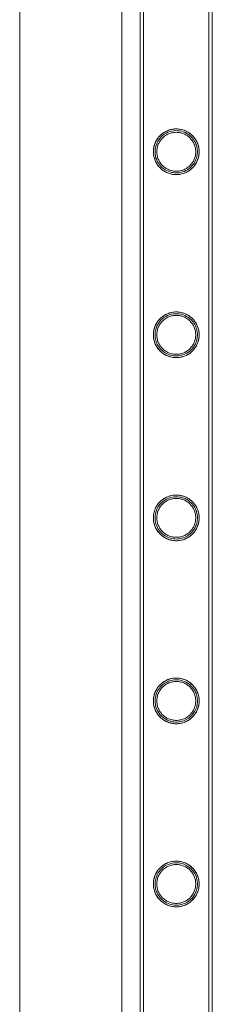
# Model space of a CAD drawing. Units: millimetres. Extents: x -8010 to 16590, y -2906 to 15537.
# Drawn here: x 15230 to 15343, y 734 to 1314 of the extents above; entities that cross this region are included whole.
import ezdxf

# ---------------------------------------------------------------- set-up
doc = ezdxf.new("R2010")
doc.units = ezdxf.units.MM

# ---------------------------------------------------------------- blocks, each defined once
blk = doc.blocks.new('A$C00914264')
at = {"color": 0, "linetype": 'Continuous', "lineweight": 0}
for p, q in [((15289.59, 4363.15), (15289.59, -575.95)), ((15229.59, 103.6), (15229.59, 3306.1)), ((15300.49, 1740.1), (15300.49, -452.9)), ((15302.49, 1740.1), (15302.49, -452.9)), ((15340.89, 1740.1), (15340.89, -452.9)), ((15342.89, 1740.1), (15342.89, -452.9))]:
    blk.add_line(p, q, dxfattribs=at)
for points, knots in [([(15300.49, 643.75), (15300.49, 646.64), (15300.49, 649.54), (15300.49, 661.13), (15300.49, 669.86), (15300.49, 690.9), (15300.49, 703.23), (15300.49, 728.03), (15300.49, 740.48), (15300.49, 765.52), (15300.49, 778.1), (15300.49, 803.37), (15300.49, 816.06), (15300.49, 841.56), (15300.49, 854.36), (15300.49, 880.07), (15300.49, 892.98), (15300.49, 918.9), (15300.49, 931.9), (15300.49, 958.02), (15300.49, 971.13), (15300.49, 997.43), (15300.49, 1010.62), (15300.49, 1037.11), (15300.49, 1050.39), (15300.49, 1077.04), (15300.49, 1090.4), (15300.49, 1117.21), (15300.49, 1130.65), (15300.49, 1157.61), (15300.49, 1171.13), (15300.49, 1198.22), (15300.49, 1211.8), (15300.49, 1239.03), (15300.49, 1252.68), (15300.49, 1280.02), (15300.49, 1293.72), (15300.49, 1321.18), (15300.49, 1334.93), (15300.49, 1362.49), (15300.49, 1376.29), (15300.49, 1403.93), (15300.49, 1417.78), (15300.49, 1445.5), (15300.49, 1459.38), (15300.49, 1487.18), (15300.49, 1501.09), (15300.49, 1528.94), (15300.49, 1542.88), (15300.49, 1570.79), (15300.49, 1584.75), (15300.49, 1612.69), (15300.49, 1626.67), (15300.49, 1654.65), (15300.49, 1668.64), (15300.49, 1696.63), (15300.49, 1710.63), (15300.49, 1729.78), (15300.49, 1734.94), (15300.49, 1740.1)], [0, 0, 0, 0, 10.000026, 10.000026, 40.00072, 40.00072, 82.001764, 82.001764, 124.002187, 124.002187, 166.002609, 166.002609, 208.003031, 208.003031, 250.003454, 250.003454, 292.003876, 292.003876, 334.004298, 334.004298, 376.004721, 376.004721, 418.005143, 418.005143, 460.005565, 460.005565, 502.005988, 502.005988, 544.00641, 544.00641, 586.006832, 586.006832, 628.007255, 628.007255, 670.007677, 670.007677, 712.008099, 712.008099, 754.008522, 754.008522, 796.008944, 796.008944, 838.009366, 838.009366, 880.009789, 880.009789, 922.010211, 922.010211, 964.010633, 964.010633, 1006.011056, 1006.011056, 1048.011478, 1048.011478, 1090.0119, 1090.0119, 1132.012323, 1132.012323, 1147.482888, 1147.482888, 1147.482888, 1147.482888]), ([(15302.49, 643.75), (15302.49, 646.64), (15302.49, 649.54), (15302.49, 661.13), (15302.49, 669.86), (15302.49, 690.9), (15302.49, 703.23), (15302.49, 728.03), (15302.49, 740.48), (15302.49, 765.52), (15302.49, 778.1), (15302.49, 803.37), (15302.49, 816.06), (15302.49, 841.56), (15302.49, 854.36), (15302.49, 880.07), (15302.49, 892.98), (15302.49, 918.9), (15302.49, 931.9), (15302.49, 958.02), (15302.49, 971.13), (15302.49, 997.43), (15302.49, 1010.62), (15302.49, 1037.11), (15302.49, 1050.39), (15302.49, 1077.04), (15302.49, 1090.4), (15302.49, 1117.21), (15302.49, 1130.65), (15302.49, 1157.61), (15302.49, 1171.13), (15302.49, 1198.22), (15302.49, 1211.8), (15302.49, 1239.03), (15302.49, 1252.68), (15302.49, 1280.02), (15302.49, 1293.72), (15302.49, 1321.18), (15302.49, 1334.93), (15302.49, 1362.49), (15302.49, 1376.29), (15302.49, 1403.93), (15302.49, 1417.78), (15302.49, 1445.5), (15302.49, 1459.38), (15302.49, 1487.18), (15302.49, 1501.09), (15302.49, 1528.94), (15302.49, 1542.88), (15302.49, 1570.79), (15302.49, 1584.75), (15302.49, 1612.69), (15302.49, 1626.67), (15302.49, 1654.65), (15302.49, 1668.64), (15302.49, 1696.63), (15302.49, 1710.63), (15302.49, 1729.78), (15302.49, 1734.94), (15302.49, 1740.1)], [0, 0, 0, 0, 10.000026, 10.000026, 40.00072, 40.00072, 82.001764, 82.001764, 124.002187, 124.002187, 166.002609, 166.002609, 208.003031, 208.003031, 250.003454, 250.003454, 292.003876, 292.003876, 334.004298, 334.004298, 376.004721, 376.004721, 418.005143, 418.005143, 460.005565, 460.005565, 502.005988, 502.005988, 544.00641, 544.00641, 586.006832, 586.006832, 628.007255, 628.007255, 670.007677, 670.007677, 712.008099, 712.008099, 754.008522, 754.008522, 796.008944, 796.008944, 838.009366, 838.009366, 880.009789, 880.009789, 922.010211, 922.010211, 964.010633, 964.010633, 1006.011056, 1006.011056, 1048.011478, 1048.011478, 1090.0119, 1090.0119, 1132.012323, 1132.012323, 1147.482888, 1147.482888, 1147.482888, 1147.482888]), ([(15340.89, 1740.1), (15340.89, 1736.76), (15340.89, 1733.43), (15340.89, 1720.1), (15340.89, 1710.1), (15340.89, 1686.1), (15340.89, 1672.1), (15340.89, 1644.12), (15340.89, 1630.14), (15340.89, 1602.18), (15340.89, 1588.21), (15340.89, 1560.29), (15340.89, 1546.34), (15340.89, 1518.46), (15340.89, 1504.54), (15340.89, 1476.72), (15340.89, 1462.82), (15340.89, 1435.07), (15340.89, 1421.21), (15340.89, 1393.53), (15340.89, 1379.71), (15340.89, 1352.12), (15340.89, 1338.34), (15340.89, 1310.84), (15340.89, 1297.12), (15340.89, 1269.73), (15340.89, 1256.06), (15340.89, 1228.78), (15340.89, 1215.17), (15340.89, 1188.02), (15340.89, 1174.48), (15340.89, 1147.46), (15340.89, 1133.99), (15340.89, 1107.12), (15340.89, 1093.72), (15340.89, 1067), (15340.89, 1053.68), (15340.89, 1027.13), (15340.89, 1013.9), (15340.89, 987.52), (15340.89, 974.38), (15340.89, 948.18), (15340.89, 935.13), (15340.89, 909.13), (15340.89, 896.18), (15340.89, 870.38), (15340.89, 857.54), (15340.89, 831.95), (15340.89, 819.21), (15340.89, 793.85), (15340.89, 781.22), (15340.89, 756.09), (15340.89, 743.58), (15340.89, 718.68), (15340.89, 706.3), (15340.89, 681.65), (15340.89, 669.39), (15340.89, 652.7), (15340.89, 648.22), (15340.89, 643.75)], [0, 0, 0, 0, 10.000026, 10.000026, 40.00072, 40.00072, 82.001764, 82.001764, 124.002187, 124.002187, 166.002609, 166.002609, 208.003031, 208.003031, 250.003454, 250.003454, 292.003876, 292.003876, 334.004298, 334.004298, 376.004721, 376.004721, 418.005143, 418.005143, 460.005565, 460.005565, 502.005988, 502.005988, 544.00641, 544.00641, 586.006832, 586.006832, 628.007255, 628.007255, 670.007677, 670.007677, 712.008099, 712.008099, 754.008522, 754.008522, 796.008944, 796.008944, 838.009366, 838.009366, 880.009789, 880.009789, 922.010211, 922.010211, 964.010633, 964.010633, 1006.011056, 1006.011056, 1048.011478, 1048.011478, 1090.0119, 1090.0119, 1132.012323, 1132.012323, 1147.482888, 1147.482888, 1147.482888, 1147.482888]), ([(15342.89, 1740.1), (15342.89, 1736.76), (15342.89, 1733.43), (15342.89, 1720.1), (15342.89, 1710.1), (15342.89, 1686.1), (15342.89, 1672.1), (15342.89, 1644.12), (15342.89, 1630.14), (15342.89, 1602.18), (15342.89, 1588.21), (15342.89, 1560.29), (15342.89, 1546.34), (15342.89, 1518.46), (15342.89, 1504.54), (15342.89, 1476.72), (15342.89, 1462.82), (15342.89, 1435.07), (15342.89, 1421.21), (15342.89, 1393.53), (15342.89, 1379.71), (15342.89, 1352.12), (15342.89, 1338.34), (15342.89, 1310.84), (15342.89, 1297.12), (15342.89, 1269.73), (15342.89, 1256.06), (15342.89, 1228.78), (15342.89, 1215.17), (15342.89, 1188.02), (15342.89, 1174.48), (15342.89, 1147.46), (15342.89, 1133.99), (15342.89, 1107.12), (15342.89, 1093.72), (15342.89, 1067), (15342.89, 1053.68), (15342.89, 1027.13), (15342.89, 1013.9), (15342.89, 987.52), (15342.89, 974.38), (15342.89, 948.18), (15342.89, 935.13), (15342.89, 909.13), (15342.89, 896.18), (15342.89, 870.38), (15342.89, 857.54), (15342.89, 831.95), (15342.89, 819.21), (15342.89, 793.85), (15342.89, 781.22), (15342.89, 756.09), (15342.89, 743.58), (15342.89, 718.68), (15342.89, 706.3), (15342.89, 681.65), (15342.89, 669.39), (15342.89, 652.7), (15342.89, 648.22), (15342.89, 643.75)], [0, 0, 0, 0, 10.000026, 10.000026, 40.00072, 40.00072, 82.001764, 82.001764, 124.002187, 124.002187, 166.002609, 166.002609, 208.003031, 208.003031, 250.003454, 250.003454, 292.003876, 292.003876, 334.004298, 334.004298, 376.004721, 376.004721, 418.005143, 418.005143, 460.005565, 460.005565, 502.005988, 502.005988, 544.00641, 544.00641, 586.006832, 586.006832, 628.007255, 628.007255, 670.007677, 670.007677, 712.008099, 712.008099, 754.008522, 754.008522, 796.008944, 796.008944, 838.009366, 838.009366, 880.009789, 880.009789, 922.010211, 922.010211, 964.010633, 964.010633, 1006.011056, 1006.011056, 1048.011478, 1048.011478, 1090.0119, 1090.0119, 1132.012323, 1132.012323, 1147.482888, 1147.482888, 1147.482888, 1147.482888]), ([(15322.66, 1222.79), (15321.34, 1222.7), (15320.03, 1222.8), (15317.33, 1223.4), (15316.01, 1223.94), (15313.18, 1225.62), (15311.8, 1226.91), (15309.77, 1229.75), (15309.04, 1231.31), (15308.47, 1233.63), (15308.36, 1234.25), (15308.28, 1235.15), (15308.26, 1235.41), (15308.24, 1235.85), (15308.24, 1236.03), (15308.24, 1236.38), (15308.24, 1236.56), (15308.26, 1236.98), (15308.27, 1237.22), (15308.35, 1238.07), (15308.45, 1238.66), (15308.78, 1240.08), (15309.05, 1240.89), (15309.9, 1242.8), (15310.56, 1243.86), (15312.32, 1245.99), (15313.51, 1247), (15316.26, 1248.63), (15317.84, 1249.2), (15321.09, 1249.74), (15322.72, 1249.72), (15326, 1249.06), (15327.59, 1248.41), (15330.51, 1246.51), (15331.77, 1245.27), (15333.49, 1242.79), (15334.08, 1241.6), (15334.76, 1239.49), (15334.94, 1238.65), (15335.08, 1237.49), (15335.1, 1237.2), (15335.13, 1236.72), (15335.13, 1236.53), (15335.14, 1236.27), (15335.14, 1236.18), (15335.13, 1235.92), (15335.13, 1235.73), (15335.11, 1235.24), (15335.08, 1234.95), (15334.93, 1233.66), (15334.71, 1232.7), (15333.96, 1230.54), (15333.34, 1229.37), (15331.59, 1226.96), (15330.34, 1225.76), (15327.93, 1224.24), (15326.91, 1223.76), (15324.8, 1223.08), (15323.74, 1222.87), (15322.66, 1222.79)], [0, 0, 0, 0, 3.977553, 3.977553, 8.431705, 8.431705, 14.657963, 14.657963, 20.342065, 20.342065, 22.36565, 22.36565, 23.169989, 23.169989, 23.713274, 23.713274, 24.24342, 24.24342, 24.983754, 24.983754, 26.778946, 26.778946, 29.294735, 29.294735, 32.963605, 32.963605, 37.578896, 37.578896, 42.481051, 42.481051, 47.227685, 47.227685, 52.241318, 52.241318, 57.545924, 57.545924, 61.62329, 61.62329, 64.285653, 64.285653, 65.196412, 65.196412, 65.771569, 65.771569, 66.028948, 66.028948, 66.611007, 66.611007, 67.55437, 67.55437, 70.742503, 70.742503, 75.22074, 75.22074, 80.989248, 80.989248, 84.583063, 84.583063, 87.859914, 87.859914, 87.859914, 87.859914]), ([(15308.24, 1236.21), (15308.24, 1236.65), (15308.26, 1237.09), (15308.35, 1237.98), (15308.42, 1238.42), (15308.68, 1239.74), (15308.95, 1240.61), (15309.64, 1242.25), (15310.07, 1243.03), (15311.04, 1244.47), (15311.59, 1245.13), (15312.76, 1246.3), (15313.42, 1246.85), (15314.86, 1247.83), (15315.64, 1248.26), (15317.3, 1248.95), (15318.16, 1249.22), (15319.92, 1249.57), (15320.82, 1249.66), (15322.56, 1249.66), (15323.45, 1249.57), (15325.22, 1249.22), (15326.08, 1248.95), (15327.73, 1248.26), (15328.52, 1247.83), (15329.96, 1246.85), (15330.62, 1246.3), (15331.79, 1245.13), (15332.34, 1244.47), (15333.31, 1243.03), (15333.74, 1242.25), (15334.43, 1240.61), (15334.7, 1239.74), (15334.96, 1238.42), (15335.03, 1237.98), (15335.12, 1237.09), (15335.14, 1236.65), (15335.14, 1235.77), (15335.12, 1235.32), (15335.03, 1234.44), (15334.96, 1233.99), (15334.7, 1232.67), (15334.43, 1231.81), (15333.74, 1230.17), (15333.31, 1229.39), (15332.34, 1227.94), (15331.79, 1227.28), (15330.62, 1226.12), (15329.96, 1225.57), (15328.52, 1224.59), (15327.73, 1224.16), (15326.08, 1223.46), (15325.22, 1223.2), (15323.45, 1222.84), (15322.56, 1222.76), (15320.82, 1222.76), (15319.92, 1222.84), (15318.16, 1223.2), (15317.3, 1223.46), (15315.64, 1224.16), (15314.86, 1224.59), (15313.42, 1225.57), (15312.76, 1226.12), (15311.59, 1227.28), (15311.04, 1227.94), (15310.07, 1229.39), (15309.64, 1230.17), (15308.95, 1231.81), (15308.68, 1232.67), (15308.42, 1233.99), (15308.35, 1234.44), (15308.26, 1235.32), (15308.24, 1235.77), (15308.24, 1236.21)], [0, 0, 0, 0, 1.318443, 1.318443, 2.636885, 2.636885, 5.27377, 5.27377, 7.910655, 7.910655, 10.54754, 10.54754, 13.161951, 13.161951, 15.776361, 15.776361, 18.390772, 18.390772, 21.005182, 21.005182, 23.619593, 23.619593, 26.234003, 26.234003, 28.848414, 28.848414, 31.462824, 31.462824, 34.099709, 34.099709, 36.736594, 36.736594, 39.37348, 39.37348, 40.691922, 40.691922, 42.010365, 42.010365, 43.328807, 43.328807, 44.64725, 44.64725, 47.284135, 47.284135, 49.92102, 49.92102, 52.557905, 52.557905, 55.172316, 55.172316, 57.786726, 57.786726, 60.401137, 60.401137, 63.015547, 63.015547, 65.629958, 65.629958, 68.244368, 68.244368, 70.858778, 70.858778, 73.473189, 73.473189, 76.110074, 76.110074, 78.746959, 78.746959, 81.383844, 81.383844, 82.702287, 82.702287, 84.020729, 84.020729, 84.020729, 84.020729]), ([(15322.58, 1223.79), (15323.87, 1223.88), (15325.1, 1224.17), (15327.69, 1225.19), (15328.97, 1226.01), (15331.24, 1228.07), (15332.21, 1229.37), (15333.44, 1231.92), (15333.82, 1233.13), (15334.05, 1234.74), (15334.09, 1235.07), (15334.12, 1235.61), (15334.13, 1235.8), (15334.14, 1236.15), (15334.14, 1236.32), (15334.13, 1236.68), (15334.12, 1236.87), (15334.08, 1237.42), (15334.04, 1237.78), (15333.92, 1238.57), (15333.83, 1239), (15333.47, 1240.35), (15333.12, 1241.23), (15332.09, 1243.15), (15331.36, 1244.14), (15329.46, 1246.04), (15328.24, 1246.89), (15325.52, 1248.15), (15324.02, 1248.53), (15320.95, 1248.73), (15319.42, 1248.54), (15316.38, 1247.59), (15314.93, 1246.79), (15312.56, 1244.8), (15311.61, 1243.67), (15310.21, 1241.22), (15309.73, 1239.94), (15309.38, 1238.15), (15309.32, 1237.7), (15309.26, 1237.04), (15309.25, 1236.83), (15309.24, 1236.52), (15309.24, 1236.43), (15309.24, 1236.26), (15309.24, 1236.18), (15309.24, 1235.92), (15309.24, 1235.74), (15309.27, 1235.27), (15309.29, 1234.99), (15309.44, 1233.75), (15309.66, 1232.85), (15310.4, 1230.8), (15311, 1229.71), (15312.65, 1227.5), (15313.81, 1226.43), (15316.27, 1224.92), (15317.5, 1224.4), (15320.05, 1223.8), (15321.31, 1223.7), (15322.58, 1223.79)], [0, 0, 0, 0, 3.877041, 3.877041, 8.727589, 8.727589, 14.098691, 14.098691, 18.202067, 18.202067, 19.259006, 19.259006, 19.857809, 19.857809, 20.361848, 20.361848, 20.960213, 20.960213, 22.046309, 22.046309, 23.377245, 23.377245, 26.227771, 26.227771, 29.933487, 29.933487, 34.385204, 34.385204, 38.997547, 38.997547, 43.59301, 43.59301, 48.553652, 48.553652, 52.995043, 52.995043, 57.088063, 57.088063, 58.465257, 58.465257, 59.116512, 59.116512, 59.390867, 59.390867, 59.63739, 59.63739, 60.195211, 60.195211, 61.098001, 61.098001, 64.105405, 64.105405, 68.246583, 68.246583, 73.421842, 73.421842, 77.59338, 77.59338, 81.41984, 81.41984, 81.41984, 81.41984]), ([(15310.24, 1236.21), (15310.24, 1235.47), (15310.31, 1234.71), (15310.61, 1233.22), (15310.83, 1232.48), (15311.42, 1231.08), (15311.79, 1230.41), (15312.62, 1229.18), (15313.09, 1228.61), (15314.09, 1227.61), (15314.66, 1227.14), (15315.89, 1226.31), (15316.56, 1225.94), (15317.97, 1225.35), (15318.71, 1225.13), (15320.2, 1224.83), (15320.95, 1224.76), (15322.42, 1224.76), (15323.18, 1224.83), (15324.67, 1225.13), (15325.41, 1225.35), (15326.82, 1225.94), (15327.49, 1226.31), (15328.72, 1227.14), (15329.29, 1227.61), (15330.29, 1228.61), (15330.76, 1229.18), (15331.59, 1230.41), (15331.96, 1231.08), (15332.54, 1232.48), (15332.77, 1233.22), (15333.07, 1234.71), (15333.14, 1235.47), (15333.14, 1236.95), (15333.07, 1237.7), (15332.77, 1239.19), (15332.54, 1239.93), (15331.96, 1241.33), (15331.59, 1242), (15330.76, 1243.24), (15330.29, 1243.8), (15329.29, 1244.8), (15328.72, 1245.27), (15327.49, 1246.11), (15326.82, 1246.47), (15325.41, 1247.06), (15324.67, 1247.29), (15323.18, 1247.59), (15322.42, 1247.66), (15320.95, 1247.66), (15320.2, 1247.59), (15318.71, 1247.29), (15317.97, 1247.06), (15316.56, 1246.47), (15315.89, 1246.11), (15314.66, 1245.27), (15314.09, 1244.8), (15313.09, 1243.8), (15312.62, 1243.24), (15311.79, 1242), (15311.42, 1241.33), (15310.83, 1239.93), (15310.61, 1239.19), (15310.31, 1237.7), (15310.24, 1236.95), (15310.24, 1236.21)], [0, 0, 0, 0, 2.21367, 2.21367, 4.427341, 4.427341, 6.641011, 6.641011, 8.854681, 8.854681, 11.059728, 11.059728, 13.264774, 13.264774, 15.46982, 15.46982, 17.674867, 17.674867, 19.879913, 19.879913, 22.084959, 22.084959, 24.290006, 24.290006, 26.495052, 26.495052, 28.708722, 28.708722, 30.922393, 30.922393, 33.136063, 33.136063, 35.349733, 35.349733, 37.563404, 37.563404, 39.777074, 39.777074, 41.990744, 41.990744, 44.204415, 44.204415, 46.409461, 46.409461, 48.614507, 48.614507, 50.819553, 50.819553, 53.0246, 53.0246, 55.229646, 55.229646, 57.434692, 57.434692, 59.639739, 59.639739, 61.844785, 61.844785, 64.058455, 64.058455, 66.272126, 66.272126, 68.485796, 68.485796, 70.699466, 70.699466, 70.699466, 70.699466]), ([(15323.04, 1115.07), (15321.76, 1114.94), (15320.48, 1114.99), (15317.86, 1115.48), (15316.59, 1115.93), (15313.83, 1117.38), (15312.47, 1118.5), (15310.3, 1121.09), (15309.45, 1122.59), (15308.64, 1125.08), (15308.44, 1125.96), (15308.29, 1127.17), (15308.27, 1127.47), (15308.24, 1127.97), (15308.24, 1128.15), (15308.24, 1128.43), (15308.24, 1128.51), (15308.24, 1128.78), (15308.25, 1128.97), (15308.27, 1129.45), (15308.3, 1129.75), (15308.45, 1131), (15308.66, 1131.95), (15309.35, 1133.93), (15309.85, 1134.93), (15311.25, 1137.05), (15312.21, 1138.1), (15314.6, 1140), (15316.06, 1140.78), (15319.22, 1141.77), (15320.87, 1141.97), (15324.21, 1141.77), (15325.84, 1141.35), (15328.7, 1140.02), (15329.92, 1139.18), (15332.03, 1137.17), (15332.91, 1136), (15334.26, 1133.43), (15334.72, 1132.07), (15335.02, 1130.25), (15335.07, 1129.84), (15335.12, 1129.22), (15335.13, 1129.01), (15335.13, 1128.7), (15335.14, 1128.62), (15335.14, 1128.44), (15335.14, 1128.36), (15335.13, 1128.08), (15335.13, 1127.89), (15335.1, 1127.35), (15335.06, 1127.02), (15334.86, 1125.44), (15334.52, 1124.26), (15333.48, 1121.81), (15332.68, 1120.56), (15330.56, 1118.19), (15329.14, 1117.1), (15326.78, 1115.98), (15326.05, 1115.7), (15324.55, 1115.29), (15323.8, 1115.14), (15323.04, 1115.07)], [0, 0, 0, 0, 3.869193, 3.869193, 8.11142, 8.11142, 13.995963, 13.995963, 19.88952, 19.88952, 22.860006, 22.860006, 23.826654, 23.826654, 24.419923, 24.419923, 24.681877, 24.681877, 25.263816, 25.263816, 26.180736, 26.180736, 29.113169, 29.113169, 32.479013, 32.479013, 36.778666, 36.778666, 41.756518, 41.756518, 46.715132, 46.715132, 51.758472, 51.758472, 56.218725, 56.218725, 60.628303, 60.628303, 64.957973, 64.957973, 66.216316, 66.216316, 66.872262, 66.872262, 67.151027, 67.151027, 67.408916, 67.408916, 68.024528, 68.024528, 69.093075, 69.093075, 73.158983, 73.158983, 78.274632, 78.274632, 84.220596, 84.220596, 86.694594, 86.694594, 89.019266, 89.019266, 89.019266, 89.019266]), ([(15308.24, 1128.45), (15308.24, 1128.89), (15308.26, 1129.33), (15308.35, 1130.22), (15308.42, 1130.66), (15308.68, 1131.98), (15308.95, 1132.85), (15309.64, 1134.49), (15310.07, 1135.27), (15311.04, 1136.71), (15311.59, 1137.37), (15312.76, 1138.54), (15313.42, 1139.09), (15314.86, 1140.07), (15315.64, 1140.5), (15317.3, 1141.19), (15318.16, 1141.46), (15319.92, 1141.81), (15320.82, 1141.9), (15322.56, 1141.9), (15323.45, 1141.81), (15325.22, 1141.46), (15326.08, 1141.19), (15327.73, 1140.5), (15328.52, 1140.07), (15329.96, 1139.09), (15330.62, 1138.54), (15331.79, 1137.37), (15332.34, 1136.71), (15333.31, 1135.27), (15333.74, 1134.49), (15334.43, 1132.85), (15334.7, 1131.98), (15334.96, 1130.66), (15335.03, 1130.22), (15335.12, 1129.33), (15335.14, 1128.89), (15335.14, 1128.01), (15335.12, 1127.56), (15335.03, 1126.68), (15334.96, 1126.23), (15334.7, 1124.91), (15334.43, 1124.05), (15333.74, 1122.41), (15333.31, 1121.63), (15332.34, 1120.18), (15331.79, 1119.52), (15330.62, 1118.36), (15329.96, 1117.81), (15328.52, 1116.83), (15327.73, 1116.4), (15326.08, 1115.7), (15325.22, 1115.44), (15323.45, 1115.08), (15322.56, 1115), (15320.82, 1115), (15319.92, 1115.08), (15318.16, 1115.44), (15317.3, 1115.7), (15315.64, 1116.4), (15314.86, 1116.83), (15313.42, 1117.81), (15312.76, 1118.36), (15311.59, 1119.52), (15311.04, 1120.18), (15310.07, 1121.63), (15309.64, 1122.41), (15308.95, 1124.05), (15308.68, 1124.91), (15308.42, 1126.23), (15308.35, 1126.68), (15308.26, 1127.56), (15308.24, 1128.01), (15308.24, 1128.45)], [0, 0, 0, 0, 1.318443, 1.318443, 2.636885, 2.636885, 5.27377, 5.27377, 7.910655, 7.910655, 10.54754, 10.54754, 13.161951, 13.161951, 15.776361, 15.776361, 18.390772, 18.390772, 21.005182, 21.005182, 23.619593, 23.619593, 26.234003, 26.234003, 28.848414, 28.848414, 31.462824, 31.462824, 34.099709, 34.099709, 36.736594, 36.736594, 39.37348, 39.37348, 40.691922, 40.691922, 42.010365, 42.010365, 43.328807, 43.328807, 44.64725, 44.64725, 47.284135, 47.284135, 49.92102, 49.92102, 52.557905, 52.557905, 55.172316, 55.172316, 57.786726, 57.786726, 60.401137, 60.401137, 63.015547, 63.015547, 65.629958, 65.629958, 68.244368, 68.244368, 70.858778, 70.858778, 73.473189, 73.473189, 76.110074, 76.110074, 78.746959, 78.746959, 81.383844, 81.383844, 82.702287, 82.702287, 84.020729, 84.020729, 84.020729, 84.020729]), ([(15322.92, 1116.06), (15324.18, 1116.18), (15325.38, 1116.5), (15327.93, 1117.56), (15329.18, 1118.4), (15331.38, 1120.47), (15332.3, 1121.76), (15333.47, 1124.24), (15333.83, 1125.42), (15334.06, 1126.99), (15334.09, 1127.32), (15334.12, 1127.85), (15334.13, 1128.05), (15334.14, 1128.41), (15334.14, 1128.57), (15334.13, 1128.93), (15334.12, 1129.13), (15334.08, 1129.7), (15334.04, 1130.06), (15333.91, 1130.87), (15333.81, 1131.31), (15333.43, 1132.7), (15333.06, 1133.6), (15331.99, 1135.54), (15331.25, 1136.52), (15329.33, 1138.39), (15328.11, 1139.22), (15325.36, 1140.44), (15323.85, 1140.81), (15320.74, 1140.96), (15319.19, 1140.74), (15316.15, 1139.72), (15314.71, 1138.89), (15312.41, 1136.87), (15311.51, 1135.76), (15310.15, 1133.33), (15309.69, 1132.05), (15309.37, 1130.3), (15309.31, 1129.88), (15309.26, 1129.25), (15309.25, 1129.04), (15309.24, 1128.74), (15309.24, 1128.65), (15309.24, 1128.48), (15309.24, 1128.4), (15309.24, 1128.13), (15309.25, 1127.95), (15309.27, 1127.46), (15309.3, 1127.15), (15309.48, 1125.78), (15309.75, 1124.75), (15310.64, 1122.56), (15311.33, 1121.42), (15313.19, 1119.22), (15314.44, 1118.19), (15316.97, 1116.86), (15318.13, 1116.45), (15320.54, 1115.99), (15321.73, 1115.94), (15322.92, 1116.06)], [0, 0, 0, 0, 3.811474, 3.811474, 8.735585, 8.735585, 14.063708, 14.063708, 18.112675, 18.112675, 19.182368, 19.182368, 19.793427, 19.793427, 20.305667, 20.305667, 20.920897, 20.920897, 22.041207, 22.041207, 23.412645, 23.412645, 26.353372, 26.353372, 30.038376, 30.038376, 34.454575, 34.454575, 39.082656, 39.082656, 43.745661, 43.745661, 48.706589, 48.706589, 52.979571, 52.979571, 57.079005, 57.079005, 58.361932, 58.361932, 59.020135, 59.020135, 59.296148, 59.296148, 59.547506, 59.547506, 60.129869, 60.129869, 61.100689, 61.100689, 64.581672, 64.581672, 69.104381, 69.104381, 74.462643, 74.462643, 78.321839, 78.321839, 81.919407, 81.919407, 81.919407, 81.919407]), ([(15310.24, 1128.45), (15310.24, 1127.71), (15310.31, 1126.95), (15310.61, 1125.46), (15310.83, 1124.72), (15311.42, 1123.32), (15311.79, 1122.65), (15312.62, 1121.42), (15313.09, 1120.85), (15314.09, 1119.85), (15314.66, 1119.38), (15315.89, 1118.55), (15316.56, 1118.18), (15317.97, 1117.59), (15318.71, 1117.37), (15320.2, 1117.07), (15320.95, 1117), (15322.42, 1117), (15323.18, 1117.07), (15324.67, 1117.37), (15325.41, 1117.59), (15326.82, 1118.18), (15327.49, 1118.55), (15328.72, 1119.38), (15329.29, 1119.85), (15330.29, 1120.85), (15330.76, 1121.42), (15331.59, 1122.65), (15331.96, 1123.32), (15332.54, 1124.72), (15332.77, 1125.46), (15333.07, 1126.95), (15333.14, 1127.71), (15333.14, 1129.19), (15333.07, 1129.94), (15332.77, 1131.43), (15332.54, 1132.17), (15331.96, 1133.57), (15331.59, 1134.24), (15330.76, 1135.48), (15330.29, 1136.04), (15329.29, 1137.04), (15328.72, 1137.51), (15327.49, 1138.35), (15326.82, 1138.71), (15325.41, 1139.3), (15324.67, 1139.53), (15323.18, 1139.83), (15322.42, 1139.9), (15320.95, 1139.9), (15320.2, 1139.83), (15318.71, 1139.53), (15317.97, 1139.3), (15316.56, 1138.71), (15315.89, 1138.35), (15314.66, 1137.51), (15314.09, 1137.04), (15313.09, 1136.04), (15312.62, 1135.48), (15311.79, 1134.24), (15311.42, 1133.57), (15310.83, 1132.17), (15310.61, 1131.43), (15310.31, 1129.94), (15310.24, 1129.19), (15310.24, 1128.45)], [0, 0, 0, 0, 2.21367, 2.21367, 4.427341, 4.427341, 6.641011, 6.641011, 8.854681, 8.854681, 11.059728, 11.059728, 13.264774, 13.264774, 15.46982, 15.46982, 17.674867, 17.674867, 19.879913, 19.879913, 22.084959, 22.084959, 24.290006, 24.290006, 26.495052, 26.495052, 28.708722, 28.708722, 30.922393, 30.922393, 33.136063, 33.136063, 35.349733, 35.349733, 37.563404, 37.563404, 39.777074, 39.777074, 41.990744, 41.990744, 44.204415, 44.204415, 46.409461, 46.409461, 48.614507, 48.614507, 50.819553, 50.819553, 53.0246, 53.0246, 55.229646, 55.229646, 57.434692, 57.434692, 59.639739, 59.639739, 61.844785, 61.844785, 64.058455, 64.058455, 66.272126, 66.272126, 68.485796, 68.485796, 70.699466, 70.699466, 70.699466, 70.699466]), ([(15324.03, 1033.93), (15325.76, 1033.63), (15327.39, 1032.99), (15330.35, 1031.13), (15331.61, 1029.92), (15333.34, 1027.53), (15333.94, 1026.39), (15334.69, 1024.26), (15334.91, 1023.32), (15335.07, 1022.06), (15335.1, 1021.75), (15335.13, 1021.25), (15335.13, 1021.06), (15335.14, 1020.78), (15335.14, 1020.69), (15335.14, 1020.42), (15335.13, 1020.23), (15335.11, 1019.74), (15335.08, 1019.44), (15334.94, 1018.19), (15334.73, 1017.27), (15334, 1015.09), (15333.36, 1013.87), (15331.55, 1011.38), (15330.24, 1010.14), (15327.46, 1008.46), (15326.09, 1007.89), (15323.38, 1007.29), (15322.12, 1007.18), (15319.58, 1007.34), (15318.36, 1007.6), (15315.77, 1008.51), (15314.48, 1009.24), (15311.76, 1011.38), (15310.48, 1012.98), (15309.02, 1015.98), (15308.58, 1017.32), (15308.33, 1019.08), (15308.29, 1019.41), (15308.25, 1019.96), (15308.24, 1020.18), (15308.24, 1020.57), (15308.24, 1020.74), (15308.24, 1021.11), (15308.25, 1021.31), (15308.28, 1021.85), (15308.32, 1022.18), (15308.53, 1023.71), (15308.85, 1024.88), (15309.81, 1027.11), (15310.42, 1028.13), (15312.09, 1030.23), (15313.2, 1031.23), (15315.86, 1032.92), (15317.41, 1033.55), (15320.7, 1034.21), (15322.38, 1034.22), (15324.03, 1033.93)], [0, 0, 0, 0, 5.263092, 5.263092, 10.60439, 10.60439, 14.666323, 14.666323, 17.743551, 17.743551, 18.761928, 18.761928, 19.39635, 19.39635, 19.679424, 19.679424, 20.311972, 20.311972, 21.323566, 21.323566, 24.607826, 24.607826, 29.617897, 29.617897, 36.026477, 36.026477, 40.891727, 40.891727, 44.84473, 44.84473, 48.783649, 48.783649, 53.784564, 53.784564, 61.045688, 61.045688, 65.960767, 65.960767, 67.06711, 67.06711, 67.775514, 67.775514, 68.338557, 68.338557, 68.971179, 68.971179, 70.032732, 70.032732, 73.769009, 73.769009, 77.38395, 77.38395, 81.917219, 81.917219, 86.951522, 86.951522, 91.987497, 91.987497, 91.987497, 91.987497]), ([(15308.24, 1020.69), (15308.24, 1021.13), (15308.26, 1021.57), (15308.35, 1022.46), (15308.42, 1022.9), (15308.68, 1024.22), (15308.95, 1025.09), (15309.64, 1026.73), (15310.07, 1027.51), (15311.04, 1028.95), (15311.59, 1029.61), (15312.76, 1030.78), (15313.42, 1031.33), (15314.86, 1032.31), (15315.64, 1032.74), (15317.3, 1033.43), (15318.16, 1033.7), (15319.92, 1034.05), (15320.82, 1034.14), (15322.56, 1034.14), (15323.45, 1034.05), (15325.22, 1033.7), (15326.08, 1033.43), (15327.73, 1032.74), (15328.52, 1032.31), (15329.96, 1031.33), (15330.62, 1030.78), (15331.79, 1029.61), (15332.34, 1028.95), (15333.31, 1027.51), (15333.74, 1026.73), (15334.43, 1025.09), (15334.7, 1024.22), (15334.96, 1022.9), (15335.03, 1022.46), (15335.12, 1021.57), (15335.14, 1021.13), (15335.14, 1020.25), (15335.12, 1019.8), (15335.03, 1018.92), (15334.96, 1018.47), (15334.7, 1017.15), (15334.43, 1016.29), (15333.74, 1014.65), (15333.31, 1013.87), (15332.34, 1012.42), (15331.79, 1011.76), (15330.62, 1010.6), (15329.96, 1010.05), (15328.52, 1009.07), (15327.73, 1008.64), (15326.08, 1007.94), (15325.22, 1007.68), (15323.45, 1007.32), (15322.56, 1007.24), (15320.82, 1007.24), (15319.92, 1007.32), (15318.16, 1007.68), (15317.3, 1007.94), (15315.64, 1008.64), (15314.86, 1009.07), (15313.42, 1010.05), (15312.76, 1010.6), (15311.59, 1011.76), (15311.04, 1012.42), (15310.07, 1013.87), (15309.64, 1014.65), (15308.95, 1016.29), (15308.68, 1017.15), (15308.42, 1018.47), (15308.35, 1018.92), (15308.26, 1019.8), (15308.24, 1020.25), (15308.24, 1020.69)], [0, 0, 0, 0, 1.318443, 1.318443, 2.636885, 2.636885, 5.27377, 5.27377, 7.910655, 7.910655, 10.54754, 10.54754, 13.161951, 13.161951, 15.776361, 15.776361, 18.390772, 18.390772, 21.005182, 21.005182, 23.619593, 23.619593, 26.234003, 26.234003, 28.848414, 28.848414, 31.462824, 31.462824, 34.099709, 34.099709, 36.736594, 36.736594, 39.37348, 39.37348, 40.691922, 40.691922, 42.010365, 42.010365, 43.328807, 43.328807, 44.64725, 44.64725, 47.284135, 47.284135, 49.92102, 49.92102, 52.557905, 52.557905, 55.172316, 55.172316, 57.786726, 57.786726, 60.401137, 60.401137, 63.015547, 63.015547, 65.629958, 65.629958, 68.244368, 68.244368, 70.858778, 70.858778, 73.473189, 73.473189, 76.110074, 76.110074, 78.746959, 78.746959, 81.383844, 81.383844, 82.702287, 82.702287, 84.020729, 84.020729, 84.020729, 84.020729]), ([(15323.87, 1032.94), (15322.33, 1033.22), (15320.76, 1033.2), (15317.6, 1032.56), (15316.06, 1031.92), (15313.42, 1030.13), (15312.31, 1029.03), (15310.73, 1026.72), (15310.18, 1025.6), (15309.58, 1023.68), (15309.42, 1022.93), (15309.29, 1021.9), (15309.27, 1021.62), (15309.24, 1021.16), (15309.24, 1020.98), (15309.24, 1020.72), (15309.24, 1020.64), (15309.24, 1020.37), (15309.25, 1020.18), (15309.27, 1019.67), (15309.3, 1019.36), (15309.49, 1017.94), (15309.79, 1016.88), (15310.73, 1014.62), (15311.46, 1013.45), (15313.42, 1011.25), (15314.72, 1010.23), (15317.39, 1008.94), (15318.64, 1008.54), (15321.14, 1008.19), (15322.33, 1008.2), (15324.74, 1008.55), (15325.9, 1008.91), (15328.42, 1010.09), (15329.67, 1011.02), (15331.8, 1013.25), (15332.68, 1014.62), (15333.63, 1017.04), (15333.89, 1018.01), (15334.07, 1019.35), (15334.1, 1019.66), (15334.13, 1020.17), (15334.13, 1020.36), (15334.14, 1020.63), (15334.14, 1020.72), (15334.13, 1020.98), (15334.13, 1021.16), (15334.1, 1021.62), (15334.08, 1021.9), (15333.95, 1022.99), (15333.77, 1023.79), (15333.19, 1025.57), (15332.74, 1026.5), (15331.51, 1028.44), (15330.67, 1029.4), (15328.83, 1030.95), (15327.87, 1031.55), (15325.89, 1032.45), (15324.9, 1032.76), (15323.87, 1032.94)], [0, 0, 0, 0, 4.698207, 4.698207, 9.673685, 9.673685, 14.354308, 14.354308, 18.119032, 18.119032, 20.461885, 20.461885, 21.337392, 21.337392, 21.912416, 21.912416, 22.173258, 22.173258, 22.780703, 22.780703, 23.80035, 23.80035, 27.507857, 27.507857, 32.338796, 32.338796, 37.875083, 37.875083, 41.981043, 41.981043, 45.577846, 45.577846, 49.40091, 49.40091, 54.597954, 54.597954, 60.223971, 60.223971, 63.627817, 63.627817, 64.65902, 64.65902, 65.268856, 65.268856, 65.535017, 65.535017, 66.109002, 66.109002, 66.981036, 66.981036, 69.510844, 69.510844, 72.62382, 72.62382, 76.451445, 76.451445, 79.868798, 79.868798, 82.99909, 82.99909, 82.99909, 82.99909]), ([(15310.24, 1020.69), (15310.24, 1019.95), (15310.31, 1019.19), (15310.61, 1017.7), (15310.83, 1016.96), (15311.42, 1015.56), (15311.79, 1014.89), (15312.62, 1013.66), (15313.09, 1013.09), (15314.09, 1012.09), (15314.66, 1011.62), (15315.89, 1010.79), (15316.56, 1010.42), (15317.97, 1009.83), (15318.71, 1009.61), (15320.2, 1009.31), (15320.95, 1009.24), (15322.42, 1009.24), (15323.18, 1009.31), (15324.67, 1009.61), (15325.41, 1009.83), (15326.82, 1010.42), (15327.49, 1010.79), (15328.72, 1011.62), (15329.29, 1012.09), (15330.29, 1013.09), (15330.76, 1013.66), (15331.59, 1014.89), (15331.96, 1015.56), (15332.54, 1016.96), (15332.77, 1017.7), (15333.07, 1019.19), (15333.14, 1019.95), (15333.14, 1021.43), (15333.07, 1022.18), (15332.77, 1023.67), (15332.54, 1024.41), (15331.96, 1025.81), (15331.59, 1026.48), (15330.76, 1027.72), (15330.29, 1028.28), (15329.29, 1029.28), (15328.72, 1029.75), (15327.49, 1030.59), (15326.82, 1030.95), (15325.41, 1031.54), (15324.67, 1031.77), (15323.18, 1032.07), (15322.42, 1032.14), (15320.95, 1032.14), (15320.2, 1032.07), (15318.71, 1031.77), (15317.97, 1031.54), (15316.56, 1030.95), (15315.89, 1030.59), (15314.66, 1029.75), (15314.09, 1029.28), (15313.09, 1028.28), (15312.62, 1027.72), (15311.79, 1026.48), (15311.42, 1025.81), (15310.83, 1024.41), (15310.61, 1023.67), (15310.31, 1022.18), (15310.24, 1021.43), (15310.24, 1020.69)], [0, 0, 0, 0, 2.21367, 2.21367, 4.427341, 4.427341, 6.641011, 6.641011, 8.854681, 8.854681, 11.059728, 11.059728, 13.264774, 13.264774, 15.46982, 15.46982, 17.674867, 17.674867, 19.879913, 19.879913, 22.084959, 22.084959, 24.290006, 24.290006, 26.495052, 26.495052, 28.708722, 28.708722, 30.922393, 30.922393, 33.136063, 33.136063, 35.349733, 35.349733, 37.563404, 37.563404, 39.777074, 39.777074, 41.990744, 41.990744, 44.204415, 44.204415, 46.409461, 46.409461, 48.614507, 48.614507, 50.819553, 50.819553, 53.0246, 53.0246, 55.229646, 55.229646, 57.434692, 57.434692, 59.639739, 59.639739, 61.844785, 61.844785, 64.058455, 64.058455, 66.272126, 66.272126, 68.485796, 68.485796, 70.699466, 70.699466, 70.699466, 70.699466]), ([(15334.3, 917.6), (15334.66, 916.63), (15334.89, 915.66), (15335.06, 914.35), (15335.1, 914.03), (15335.13, 913.51), (15335.13, 913.32), (15335.14, 913.03), (15335.14, 912.95), (15335.14, 912.67), (15335.13, 912.47), (15335.11, 911.98), (15335.08, 911.67), (15334.94, 910.42), (15334.73, 909.51), (15333.99, 907.3), (15333.32, 906.04), (15331.45, 903.52), (15330.1, 902.26), (15327.27, 900.62), (15325.95, 900.08), (15323.31, 899.52), (15322.1, 899.43), (15319.65, 899.58), (15318.48, 899.82), (15315.96, 900.67), (15314.7, 901.35), (15311.91, 903.44), (15310.57, 905.08), (15309.05, 908.13), (15308.6, 909.5), (15308.33, 911.29), (15308.3, 911.63), (15308.26, 912.19), (15308.24, 912.41), (15308.24, 912.81), (15308.24, 912.99), (15308.24, 913.37), (15308.25, 913.57), (15308.28, 914.11), (15308.32, 914.46), (15308.42, 915.21), (15308.5, 915.61), (15308.79, 916.83), (15309.06, 917.63), (15309.89, 919.5), (15310.52, 920.52), (15312.21, 922.58), (15313.33, 923.57), (15316, 925.23), (15317.56, 925.84), (15320.86, 926.46), (15322.56, 926.45), (15325.75, 925.84), (15327.21, 925.29), (15329.66, 923.84), (15330.67, 923.02), (15332.07, 921.51), (15332.54, 920.9), (15333.51, 919.42), (15333.96, 918.53), (15334.3, 917.6)], [0, 0, 0, 0, 3.091612, 3.091612, 4.106876, 4.106876, 4.738452, 4.738452, 5.020738, 5.020738, 5.650658, 5.650658, 6.656545, 6.656545, 9.889074, 9.889074, 14.998678, 14.998678, 21.467657, 21.467657, 26.066034, 26.066034, 29.773243, 29.773243, 33.474348, 33.474348, 38.225214, 38.225214, 45.715832, 45.715832, 50.752481, 50.752481, 51.88818, 51.88818, 52.614405, 52.614405, 53.191158, 53.191158, 53.838683, 53.838683, 54.923083, 54.923083, 56.201949, 56.201949, 58.762529, 58.762529, 62.346801, 62.346801, 66.812847, 66.812847, 71.816425, 71.816425, 76.87141, 76.87141, 81.532214, 81.532214, 85.430926, 85.430926, 87.742998, 87.742998, 90.742586, 90.742586, 90.742586, 90.742586]), ([(15308.24, 912.93), (15308.24, 913.37), (15308.26, 913.81), (15308.35, 914.7), (15308.42, 915.14), (15308.68, 916.46), (15308.95, 917.33), (15309.64, 918.97), (15310.07, 919.75), (15311.04, 921.19), (15311.59, 921.85), (15312.76, 923.02), (15313.42, 923.57), (15314.86, 924.55), (15315.64, 924.98), (15317.3, 925.67), (15318.16, 925.94), (15319.92, 926.29), (15320.82, 926.38), (15322.56, 926.38), (15323.45, 926.29), (15325.22, 925.94), (15326.08, 925.67), (15327.73, 924.98), (15328.52, 924.55), (15329.96, 923.57), (15330.62, 923.02), (15331.79, 921.85), (15332.34, 921.19), (15333.31, 919.75), (15333.74, 918.97), (15334.43, 917.33), (15334.7, 916.46), (15334.96, 915.14), (15335.03, 914.7), (15335.12, 913.81), (15335.14, 913.37), (15335.14, 912.49), (15335.12, 912.04), (15335.03, 911.16), (15334.96, 910.71), (15334.7, 909.39), (15334.43, 908.53), (15333.74, 906.89), (15333.31, 906.11), (15332.34, 904.66), (15331.79, 904), (15330.62, 902.84), (15329.96, 902.29), (15328.52, 901.31), (15327.73, 900.88), (15326.08, 900.18), (15325.22, 899.92), (15323.45, 899.56), (15322.56, 899.48), (15320.82, 899.48), (15319.92, 899.56), (15318.16, 899.92), (15317.3, 900.18), (15315.64, 900.88), (15314.86, 901.31), (15313.42, 902.29), (15312.76, 902.84), (15311.59, 904), (15311.04, 904.66), (15310.07, 906.11), (15309.64, 906.89), (15308.95, 908.53), (15308.68, 909.39), (15308.42, 910.71), (15308.35, 911.16), (15308.26, 912.04), (15308.24, 912.49), (15308.24, 912.93)], [0, 0, 0, 0, 1.318443, 1.318443, 2.636885, 2.636885, 5.27377, 5.27377, 7.910655, 7.910655, 10.54754, 10.54754, 13.161951, 13.161951, 15.776361, 15.776361, 18.390772, 18.390772, 21.005182, 21.005182, 23.619593, 23.619593, 26.234003, 26.234003, 28.848414, 28.848414, 31.462824, 31.462824, 34.099709, 34.099709, 36.736594, 36.736594, 39.37348, 39.37348, 40.691922, 40.691922, 42.010365, 42.010365, 43.328807, 43.328807, 44.64725, 44.64725, 47.284135, 47.284135, 49.92102, 49.92102, 52.557905, 52.557905, 55.172316, 55.172316, 57.786726, 57.786726, 60.401137, 60.401137, 63.015547, 63.015547, 65.629958, 65.629958, 68.244368, 68.244368, 70.858778, 70.858778, 73.473189, 73.473189, 76.110074, 76.110074, 78.746959, 78.746959, 81.383844, 81.383844, 82.702287, 82.702287, 84.020729, 84.020729, 84.020729, 84.020729]), ([(15333.6, 916.55), (15333.31, 917.51), (15332.9, 918.43), (15331.75, 920.36), (15330.97, 921.31), (15328.99, 923.12), (15327.75, 923.9), (15324.95, 925.04), (15323.41, 925.36), (15320.24, 925.4), (15318.65, 925.11), (15315.65, 923.94), (15314.28, 923.06), (15312.14, 921.03), (15311.33, 919.96), (15310.04, 917.54), (15309.6, 916.23), (15309.33, 914.53), (15309.29, 914.18), (15309.25, 913.62), (15309.24, 913.42), (15309.24, 913.04), (15309.24, 912.87), (15309.24, 912.49), (15309.25, 912.29), (15309.29, 911.71), (15309.33, 911.34), (15309.46, 910.51), (15309.56, 910.06), (15309.95, 908.66), (15310.32, 907.76), (15311.53, 905.57), (15312.52, 904.35), (15314.85, 902.43), (15316.16, 901.66), (15318.76, 900.77), (15319.93, 900.54), (15322.29, 900.44), (15323.41, 900.55), (15325.75, 901.09), (15326.9, 901.56), (15329.45, 903.04), (15330.71, 904.2), (15332.75, 906.94), (15333.53, 908.64), (15333.99, 910.95), (15334.05, 911.42), (15334.11, 912.12), (15334.12, 912.34), (15334.13, 912.66), (15334.14, 912.75), (15334.14, 912.93), (15334.14, 913.01), (15334.13, 913.29), (15334.13, 913.48), (15334.1, 913.97), (15334.07, 914.27), (15333.94, 915.24), (15333.8, 915.9), (15333.6, 916.55)], [0, 0, 0, 0, 3.048035, 3.048035, 6.732502, 6.732502, 11.118613, 11.118613, 15.795657, 15.795657, 20.600864, 20.600864, 25.460561, 25.460561, 29.479726, 29.479726, 33.712168, 33.712168, 34.831011, 34.831011, 35.4806, 35.4806, 36.03702, 36.03702, 36.70901, 36.70901, 37.957152, 37.957152, 39.53752, 39.53752, 43.010729, 43.010729, 48.564266, 48.564266, 53.572672, 53.572672, 57.269697, 57.269697, 60.697655, 60.697655, 64.677773, 64.677773, 70.584999, 70.584999, 77.071889, 77.071889, 78.659426, 78.659426, 79.393483, 79.393483, 79.698345, 79.698345, 79.97032, 79.97032, 80.579081, 80.579081, 81.544033, 81.544033, 83.625568, 83.625568, 83.625568, 83.625568]), ([(15310.24, 912.93), (15310.24, 912.19), (15310.31, 911.43), (15310.61, 909.94), (15310.83, 909.2), (15311.42, 907.8), (15311.79, 907.13), (15312.62, 905.9), (15313.09, 905.33), (15314.09, 904.33), (15314.66, 903.86), (15315.89, 903.03), (15316.56, 902.66), (15317.97, 902.07), (15318.71, 901.85), (15320.2, 901.55), (15320.95, 901.48), (15322.42, 901.48), (15323.18, 901.55), (15324.67, 901.85), (15325.41, 902.07), (15326.82, 902.66), (15327.49, 903.03), (15328.72, 903.86), (15329.29, 904.33), (15330.29, 905.33), (15330.76, 905.9), (15331.59, 907.13), (15331.96, 907.8), (15332.54, 909.2), (15332.77, 909.94), (15333.07, 911.43), (15333.14, 912.19), (15333.14, 913.67), (15333.07, 914.42), (15332.77, 915.91), (15332.54, 916.65), (15331.96, 918.05), (15331.59, 918.72), (15330.76, 919.96), (15330.29, 920.52), (15329.29, 921.52), (15328.72, 921.99), (15327.49, 922.83), (15326.82, 923.19), (15325.41, 923.78), (15324.67, 924.01), (15323.18, 924.31), (15322.42, 924.38), (15320.95, 924.38), (15320.2, 924.31), (15318.71, 924.01), (15317.97, 923.78), (15316.56, 923.19), (15315.89, 922.83), (15314.66, 921.99), (15314.09, 921.52), (15313.09, 920.52), (15312.62, 919.96), (15311.79, 918.72), (15311.42, 918.05), (15310.83, 916.65), (15310.61, 915.91), (15310.31, 914.42), (15310.24, 913.67), (15310.24, 912.93)], [0, 0, 0, 0, 2.21367, 2.21367, 4.427341, 4.427341, 6.641011, 6.641011, 8.854681, 8.854681, 11.059728, 11.059728, 13.264774, 13.264774, 15.46982, 15.46982, 17.674867, 17.674867, 19.879913, 19.879913, 22.084959, 22.084959, 24.290006, 24.290006, 26.495052, 26.495052, 28.708722, 28.708722, 30.922393, 30.922393, 33.136063, 33.136063, 35.349733, 35.349733, 37.563404, 37.563404, 39.777074, 39.777074, 41.990744, 41.990744, 44.204415, 44.204415, 46.409461, 46.409461, 48.614507, 48.614507, 50.819553, 50.819553, 53.0246, 53.0246, 55.229646, 55.229646, 57.434692, 57.434692, 59.639739, 59.639739, 61.844785, 61.844785, 64.058455, 64.058455, 66.272126, 66.272126, 68.485796, 68.485796, 70.699466, 70.699466, 70.699466, 70.699466]), ([(15308.24, 805.17), (15308.24, 805.61), (15308.26, 806.05), (15308.35, 806.94), (15308.42, 807.38), (15308.68, 808.7), (15308.95, 809.57), (15309.64, 811.21), (15310.07, 811.99), (15311.04, 813.43), (15311.59, 814.09), (15312.76, 815.26), (15313.42, 815.81), (15314.86, 816.79), (15315.64, 817.22), (15317.3, 817.91), (15318.16, 818.18), (15319.92, 818.53), (15320.82, 818.62), (15322.56, 818.62), (15323.45, 818.53), (15325.22, 818.18), (15326.08, 817.91), (15327.73, 817.22), (15328.52, 816.79), (15329.96, 815.81), (15330.62, 815.26), (15331.79, 814.09), (15332.34, 813.43), (15333.31, 811.99), (15333.74, 811.21), (15334.43, 809.57), (15334.7, 808.7), (15334.96, 807.38), (15335.03, 806.94), (15335.12, 806.05), (15335.14, 805.61), (15335.14, 804.73), (15335.12, 804.28), (15335.03, 803.4), (15334.96, 802.95), (15334.7, 801.63), (15334.43, 800.77), (15333.74, 799.13), (15333.31, 798.35), (15332.34, 796.9), (15331.79, 796.24), (15330.62, 795.08), (15329.96, 794.53), (15328.52, 793.55), (15327.73, 793.12), (15326.08, 792.42), (15325.22, 792.16), (15323.45, 791.8), (15322.56, 791.72), (15320.82, 791.72), (15319.92, 791.8), (15318.16, 792.16), (15317.3, 792.42), (15315.64, 793.12), (15314.86, 793.55), (15313.42, 794.53), (15312.76, 795.08), (15311.59, 796.24), (15311.04, 796.9), (15310.07, 798.35), (15309.64, 799.13), (15308.95, 800.77), (15308.68, 801.63), (15308.42, 802.95), (15308.35, 803.4), (15308.26, 804.28), (15308.24, 804.73), (15308.24, 805.17)], [0, 0, 0, 0, 1.318443, 1.318443, 2.636885, 2.636885, 5.27377, 5.27377, 7.910655, 7.910655, 10.54754, 10.54754, 13.161951, 13.161951, 15.776361, 15.776361, 18.390772, 18.390772, 21.005182, 21.005182, 23.619593, 23.619593, 26.234003, 26.234003, 28.848414, 28.848414, 31.462824, 31.462824, 34.099709, 34.099709, 36.736594, 36.736594, 39.37348, 39.37348, 40.691922, 40.691922, 42.010365, 42.010365, 43.328807, 43.328807, 44.64725, 44.64725, 47.284135, 47.284135, 49.92102, 49.92102, 52.557905, 52.557905, 55.172316, 55.172316, 57.786726, 57.786726, 60.401137, 60.401137, 63.015547, 63.015547, 65.629958, 65.629958, 68.244368, 68.244368, 70.858778, 70.858778, 73.473189, 73.473189, 76.110074, 76.110074, 78.746959, 78.746959, 81.383844, 81.383844, 82.702287, 82.702287, 84.020729, 84.020729, 84.020729, 84.020729]), ([(15321.69, 818.62), (15323.42, 818.62), (15325.13, 818.28), (15328.42, 816.95), (15329.91, 815.95), (15332.13, 813.76), (15332.96, 812.63), (15334.28, 810.11), (15334.72, 808.77), (15335.02, 806.99), (15335.07, 806.59), (15335.12, 805.96), (15335.13, 805.74), (15335.13, 805.43), (15335.14, 805.33), (15335.14, 805.15), (15335.14, 805.06), (15335.13, 804.76), (15335.12, 804.55), (15335.09, 803.97), (15335.05, 803.6), (15334.93, 802.78), (15334.84, 802.34), (15334.5, 800.98), (15334.18, 800.1), (15333.04, 797.77), (15332.02, 796.39), (15329.54, 794.13), (15328.12, 793.23), (15325.41, 792.19), (15324.19, 791.89), (15321.75, 791.67), (15320.61, 791.71), (15318.25, 792.1), (15317.1, 792.47), (15314.55, 793.65), (15313.26, 794.58), (15310.85, 796.97), (15309.81, 798.58), (15308.76, 801.31), (15308.49, 802.34), (15308.31, 803.75), (15308.28, 804.09), (15308.25, 804.63), (15308.24, 804.84), (15308.24, 805.13), (15308.24, 805.22), (15308.24, 805.51), (15308.25, 805.7), (15308.27, 806.2), (15308.3, 806.5), (15308.45, 807.7), (15308.65, 808.61), (15309.3, 810.52), (15309.77, 811.51), (15311.09, 813.56), (15311.98, 814.57), (15314.23, 816.47), (15315.62, 817.28), (15318.6, 818.35), (15320.13, 818.62), (15321.69, 818.62)], [0, 0, 0, 0, 5.195573, 5.195573, 10.65246, 10.65246, 15.070491, 15.070491, 19.611513, 19.611513, 20.977826, 20.977826, 21.719393, 21.719393, 22.037552, 22.037552, 22.334534, 22.334534, 23.058274, 23.058274, 24.353646, 24.353646, 25.971527, 25.971527, 29.449338, 29.449338, 35.787356, 35.787356, 41.768973, 41.768973, 45.98888, 45.98888, 49.714797, 49.714797, 53.809252, 53.809252, 59.681042, 59.681042, 67.128863, 67.128863, 71.131669, 71.131669, 72.339261, 72.339261, 73.05001, 73.05001, 73.358282, 73.358282, 74.021575, 74.021575, 75.026617, 75.026617, 77.972068, 77.972068, 81.31567, 81.31567, 85.396683, 85.396683, 90.246734, 90.246734, 94.904063, 94.904063, 94.904063, 94.904063]), ([(15321.69, 817.62), (15320.06, 817.62), (15318.46, 817.3), (15315.47, 816.07), (15314.11, 815.18), (15312.03, 813.14), (15311.25, 812.08), (15310.01, 809.7), (15309.6, 808.43), (15309.34, 806.78), (15309.3, 806.42), (15309.25, 805.86), (15309.24, 805.66), (15309.24, 805.28), (15309.24, 805.1), (15309.24, 804.72), (15309.25, 804.51), (15309.29, 803.91), (15309.34, 803.52), (15309.48, 802.66), (15309.59, 802.19), (15310.01, 800.74), (15310.41, 799.79), (15311.72, 797.54), (15312.79, 796.3), (15315.2, 794.45), (15316.48, 793.76), (15319, 792.96), (15320.13, 792.76), (15322.4, 792.69), (15323.47, 792.8), (15325.72, 793.32), (15326.84, 793.78), (15329.34, 795.2), (15330.59, 796.32), (15332.72, 799.1), (15333.56, 800.91), (15334.01, 803.32), (15334.06, 803.75), (15334.12, 804.42), (15334.13, 804.64), (15334.14, 805.04), (15334.14, 805.21), (15334.13, 805.59), (15334.12, 805.79), (15334.09, 806.31), (15334.05, 806.65), (15333.83, 808.17), (15333.48, 809.34), (15332.47, 811.5), (15331.85, 812.45), (15330.22, 814.33), (15329.17, 815.21), (15327.02, 816.47), (15325.97, 816.91), (15323.84, 817.48), (15322.76, 817.62), (15321.69, 817.62)], [0, 0, 0, 0, 4.874393, 4.874393, 9.72175, 9.72175, 13.671866, 13.671866, 17.83662, 17.83662, 18.981636, 18.981636, 19.656997, 19.656997, 20.236198, 20.236198, 20.947756, 20.947756, 22.284233, 22.284233, 23.987615, 23.987615, 27.758745, 27.758745, 33.694134, 33.694134, 38.545966, 38.545966, 42.09688, 42.09688, 45.403564, 45.403564, 49.300256, 49.300256, 55.222125, 55.222125, 62.336745, 62.336745, 63.851896, 63.851896, 64.600753, 64.600753, 65.188397, 65.188397, 65.839947, 65.839947, 66.90991, 66.90991, 70.733505, 70.733505, 74.138765, 74.138765, 78.235801, 78.235801, 81.63464, 81.63464, 84.869221, 84.869221, 84.869221, 84.869221]), ([(15310.24, 805.17), (15310.24, 804.43), (15310.31, 803.67), (15310.61, 802.18), (15310.83, 801.44), (15311.42, 800.04), (15311.79, 799.37), (15312.62, 798.14), (15313.09, 797.57), (15314.09, 796.57), (15314.66, 796.1), (15315.89, 795.27), (15316.56, 794.9), (15317.97, 794.31), (15318.71, 794.09), (15320.2, 793.79), (15320.95, 793.72), (15322.42, 793.72), (15323.18, 793.79), (15324.67, 794.09), (15325.41, 794.31), (15326.82, 794.9), (15327.49, 795.27), (15328.72, 796.1), (15329.29, 796.57), (15330.29, 797.57), (15330.76, 798.14), (15331.59, 799.37), (15331.96, 800.04), (15332.54, 801.44), (15332.77, 802.18), (15333.07, 803.67), (15333.14, 804.43), (15333.14, 805.91), (15333.07, 806.66), (15332.77, 808.15), (15332.54, 808.89), (15331.96, 810.29), (15331.59, 810.96), (15330.76, 812.2), (15330.29, 812.76), (15329.29, 813.76), (15328.72, 814.23), (15327.49, 815.07), (15326.82, 815.43), (15325.41, 816.02), (15324.67, 816.25), (15323.18, 816.55), (15322.42, 816.62), (15320.95, 816.62), (15320.2, 816.55), (15318.71, 816.25), (15317.97, 816.02), (15316.56, 815.43), (15315.89, 815.07), (15314.66, 814.23), (15314.09, 813.76), (15313.09, 812.76), (15312.62, 812.2), (15311.79, 810.96), (15311.42, 810.29), (15310.83, 808.89), (15310.61, 808.15), (15310.31, 806.66), (15310.24, 805.91), (15310.24, 805.17)], [0, 0, 0, 0, 2.21367, 2.21367, 4.427341, 4.427341, 6.641011, 6.641011, 8.854681, 8.854681, 11.059728, 11.059728, 13.264774, 13.264774, 15.46982, 15.46982, 17.674867, 17.674867, 19.879913, 19.879913, 22.084959, 22.084959, 24.290006, 24.290006, 26.495052, 26.495052, 28.708722, 28.708722, 30.922393, 30.922393, 33.136063, 33.136063, 35.349733, 35.349733, 37.563404, 37.563404, 39.777074, 39.777074, 41.990744, 41.990744, 44.204415, 44.204415, 46.409461, 46.409461, 48.614507, 48.614507, 50.819553, 50.819553, 53.0246, 53.0246, 55.229646, 55.229646, 57.434692, 57.434692, 59.639739, 59.639739, 61.844785, 61.844785, 64.058455, 64.058455, 66.272126, 66.272126, 68.485796, 68.485796, 70.699466, 70.699466, 70.699466, 70.699466])]:
    blk.add_open_spline(points, degree=3, knots=knots, dxfattribs=at)

msp = doc.modelspace()

# ---------------------------------------------------------------- block references
msp.add_blockref('A$C00914264', (0, 0))

doc.saveas('drawing.dxf')
